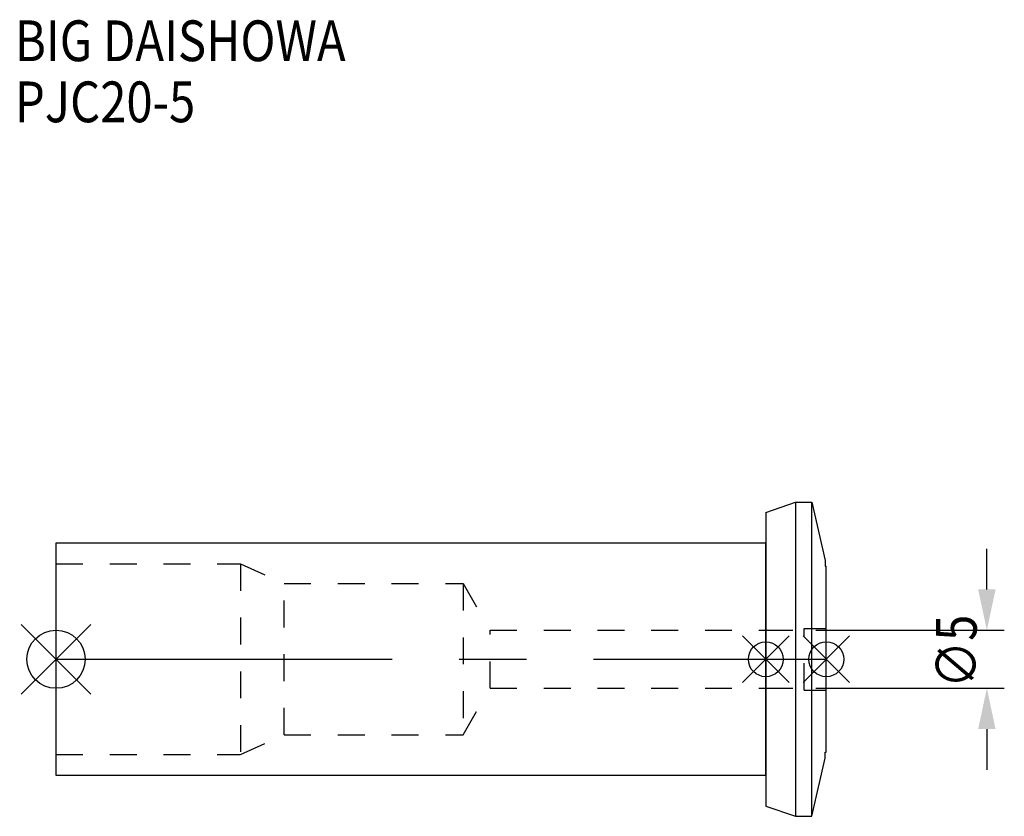
# Model space of a CAD drawing. Extents: x -3.1 to 81.5, y -13.5 to 55.
import ezdxf

# ---------------------------------------------------------------- set-up
doc = ezdxf.new("R2010")
doc.units = 0
doc.header["$LTSCALE"] = 23.1
doc.header["$PDMODE"] = 3
doc.header["$PDSIZE"] = 8
doc.linetypes.add('CENTER', pattern=[2, 1.25, -0.25, 0.25, -0.25])
doc.linetypes.add('DASHED', pattern=[0.2, 0.1, -0.1])
doc.layers.get('0').update_dxf_attribs({"linetype": 'CONTINUOUS'})
doc.layers.get('DEFPOINTS').update_dxf_attribs({"linetype": 'CONTINUOUS'})
for name, color, linetype in [('1', 4, 'CONTINUOUS'), ('2', 7, 'CONTINUOUS'), ('3', 1, 'DASHED'), ('4', 2, 'CENTER'), ('6', 5, 'CONTINUOUS'), ('NOCUT', 7, 'CONTINUOUS'), ('SK1', 4, 'CONTINUOUS'), ('SK3', 1, 'DASHED'), ('SK4', 2, 'CENTER')]:
    doc.layers.add(name, color=color, linetype=linetype)
doc.styles.get("Standard").update_dxf_attribs({"font": 'txt', "width": 0.85})
doc.dimstyles.get("Standard").update_dxf_attribs({"dimtxt": 3.5, "dimasz": 3.5, "dimexe": 1.5, "dimexo": 1, "dimtad": 1, "dimblk": '_FILLED', "dimblk1": '_FILLED', "dimblk2": '_FILLED', "dimcen": 0.09, "dimazin": 3, "dimtol": 1, "dimtp": 0.01, "dimtm": 0.01, "dimtfac": 1, "dimtofl": 0, "dimtmove": 0, "dimatfit": 3})

# ---------------------------------------------------------------- blocks, each defined once
blk = doc.blocks.new('_FILLED')
at = {"color": 0, "linetype": 'BYBLOCK'}
blk.add_solid([(0, 0), (-1, 0.214), (-1, -0.214)], dxfattribs=at)
blk = doc.blocks.new('*U9')
at = {"layer": '2', "color": 0, "width": 0.85}
blk.add_text('∅5', height=3.5, rotation=90, dxfattribs=at).set_placement((79.125, -2.479))
blk = doc.blocks.new('*D1')
at = {"layer": '2', "color": 0}
for p, q in [((80, 6), (80, 9.5)), ((65.3, 2.5), (81.5, 2.5)), ((65.3, -2.5), (81.5, -2.5)), ((80, -6), (80, -9.5))]:
    blk.add_line(p, q, dxfattribs=at)
at = {"layer": 'DEFPOINTS', "color": 0}
for p in [(64.3, 2.5), (80, 2.5), (64.3, -2.5)]:
    blk.add_point(p, dxfattribs=at)
blk.add_blockref('*U9', (0, 0))
at = {"layer": '2', "color": 0, "xscale": 3.5, "yscale": 3.5, "zscale": 3.5}
for p, rotation in [((80, 2.5), 270), ((80, -2.5), 90)]:
    blk.add_blockref('_FILLED', p, dxfattribs=dict(at, rotation=rotation))
blk = doc.blocks.new('*U8')
at = {"layer": '6', "width": 0.85}
for s, p in [('BIG DAISHOWA', (-3.537, 51.41)), ('PJC20-5', (-3.537, 46.16))]:
    blk.add_text(s, height=3.5, dxfattribs=at).set_placement(p)

msp = doc.modelspace()

# ---------------------------------------------------------------- linework, layer by layer
for p, q in [((3, 3), (-3, -3)), ((-3, 3), (3, -3)), ((63, 2), (59, -2)), ((59, 2), (63, -2)), ((68.2, 2), (64.2, -2)), ((64.2, 2), (68.2, -2))]:
    msp.add_line(p, q)
for centre, radius in [((0, 0), 2.5), ((61, 0), 1.5), ((66.2, 0), 1.5)]:
    msp.add_circle(centre, radius)
at = {"layer": '1'}
for p, q in [((61, 12.619), (63.558, 13.5)), ((63.558, 13.5), (64.946, 13.5)), ((63.558, 13.5), (63.558, -13.5)), ((64.946, -13.5), (64.946, 13.5)), ((64.946, 13.5), (66.1, 8.5)), ((61, 12.619), (61, -12.619)), ((66.1, 8.5), (66.1, 8)), ((66.1, 8), (66.2, 8)), ((66.2, -8), (66.2, 8)), ((66.1, -8), (66.2, -8)), ((66.1, -8.5), (66.1, -8)), ((64.946, -13.5), (66.1, -8.5)), ((61, -12.619), (63.558, -13.5)), ((63.558, -13.5), (64.946, -13.5))]:
    msp.add_line(p, q, dxfattribs=at)
at = {"layer": '3'}
for p, q in [((64.3, 2.65), (66.2, 2.65)), ((64.3, -2.65), (64.3, 2.65)), ((61, 2.5), (64.3, 2.5)), ((61, -2.5), (64.3, -2.5)), ((64.3, -2.65), (66.2, -2.65))]:
    msp.add_line(p, q, dxfattribs=at)
at = {"layer": '4'}
msp.add_line((61, 0), (66.2, 0), dxfattribs=at)
at = {"layer": 'NOCUT'}
for p, q in [((61, 0), (66.2, 0)), ((61, 0), (61, -12.619)), ((66.2, -8), (66.2, 0)), ((66.1, -8), (66.2, -8)), ((66.1, -8.5), (66.1, -8)), ((64.946, -13.5), (66.1, -8.5)), ((61, -12.619), (63.558, -13.5)), ((63.558, -13.5), (64.946, -13.5))]:
    msp.add_line(p, q, dxfattribs=at)
at = {"layer": 'SK1'}
for p, q in [((0, -10), (0, 10)), ((0, 10), (61, 10)), ((61, -10), (61, 10)), ((61, -10), (0, -10))]:
    msp.add_line(p, q, dxfattribs=at)
at = {"layer": 'SK3'}
for p, q in [((0, 8.2), (15.844, 8.2)), ((15.844, 8.2), (15.844, -8.2)), ((15.844, 8.2), (19.6, 6.5)), ((19.6, -6.5), (19.6, 6.5)), ((19.6, 6.5), (34.991, 6.5)), ((34.991, 6.5), (34.991, -6.5)), ((34.991, 6.5), (37.3, 2.5)), ((37.3, 2.5), (61, 2.5)), ((37.3, -2.5), (37.3, 2.5)), ((34.991, -6.5), (37.3, -2.5)), ((37.3, -2.5), (61, -2.5)), ((15.844, -8.2), (19.6, -6.5)), ((19.6, -6.5), (34.991, -6.5)), ((0, -8.2), (15.844, -8.2))]:
    msp.add_line(p, q, dxfattribs=at)
at = {"layer": 'SK4'}
msp.add_line((0, 0), (61, 0), dxfattribs=at)

# ---------------------------------------------------------------- block references
msp.add_blockref('*U8', (0, 0))

# ---------------------------------------------------------------- dimensions: what is measured, and where the dimension line sits
at = {"layer": '2'}
dim = msp.add_linear_dim(base=(80, 2.5), p1=(64.3, -2.5), p2=(64.3, 2.5), angle=90, text='%%c<>', dimstyle='Standard', dxfattribs=at)
dim.commit()
dim.dimension.update_dxf_attribs({"geometry": '*D1', "text_midpoint": (80, 0), "dimtype": 128})

doc.saveas('drawing.dxf')
